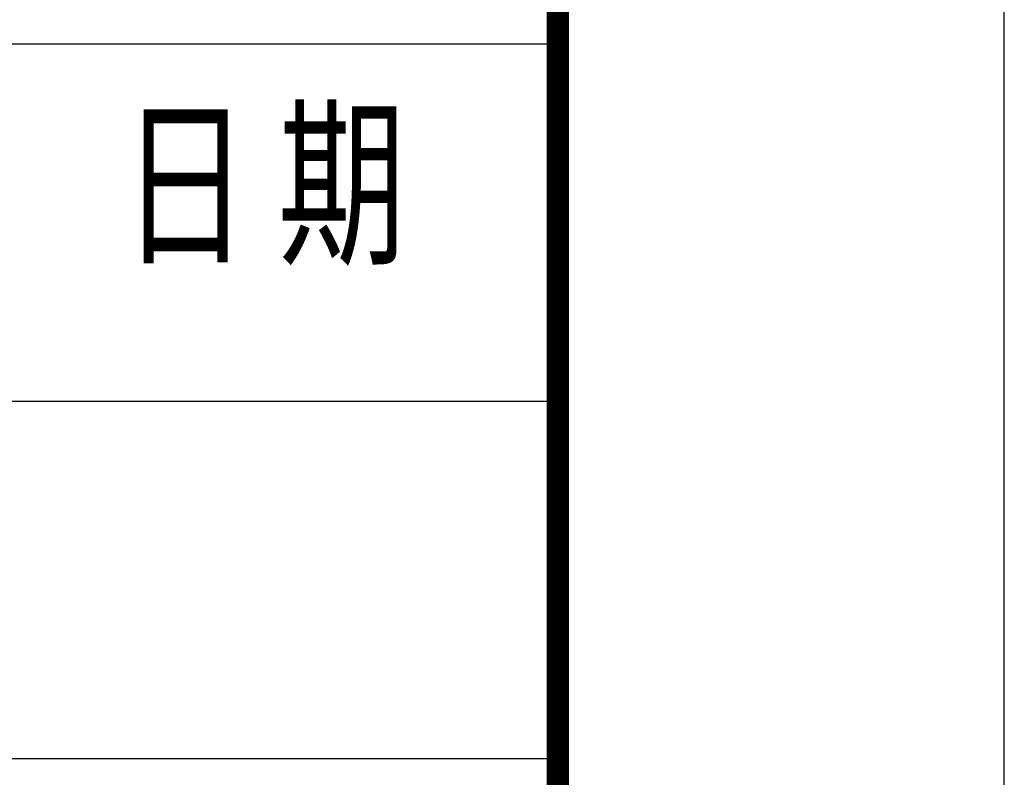
# Model space of a CAD drawing. Extents: x -90001763 to 9665196, y -83739257 to 263449.
# Drawn here: x 1848076 to 1850281, y -5254425 to -5252729 of the extents above; entities that cross this region are included whole.
import ezdxf
from ezdxf.enums import TextEntityAlignment as Align

# ---------------------------------------------------------------- set-up
doc = ezdxf.new("R2010")
doc.units = 0
doc.header["$LTSCALE"] = 1000
doc.layers.add('GW_TK', color=7, linetype='CONTINUOUS')
doc.layers.add('批量', color=5, linetype='CONTINUOUS')
doc.styles.add('GW_simfang', font='simfang.ttf', dxfattribs={"width": 0.7})
doc.styles.add('GW_tssd', font='tssdeng.shx', dxfattribs={"width": 0.7, "bigfont": 'tssdchn.shx'})

# ---------------------------------------------------------------- blocks, each defined once
blk = doc.blocks.new('工程设计_横框_A1_标准图签_GW')
at = {"layer": 'GW_TK'}
blk.add_line((841, 0), (841, 594), dxfattribs=at)
at = {"layer": 'GW_TK', "color": 7}
for p, q in [((771, 166), (831, 166)), ((771, 158), (831, 158)), ((771, 150), (831, 150))]:
    blk.add_line(p, q, dxfattribs=at)
at = {"layer": 'GW_TK', "const_width": 0.5}
blk.add_lwpolyline([(831, 584), (25, 584), (25, 10), (831, 10)], close=True, dxfattribs=at)
at = {"layer": 'GW_TK', "color": 7, "style": 'GW_simfang', "width": 0.7}
blk.add_text('日 期', height=3, dxfattribs=at).set_placement((824.41, 162.48), align=Align.MIDDLE)
at = {"layer": 'GW_TK', "color": 200, "style": 'GW_tssd', "width": 0.7}
blk.add_attdef('区域电话', text='', height=3, dxfattribs=at).set_placement((797.503, 227.002), align=Align.MIDDLE_LEFT)
at = {"layer": 'GW_TK', "color": 4, "style": 'GW_tssd', "width": 0.7}
for tag, height, p in [('建设单位2', 3.5, (808, 219.498)), ('建设单位1', 3.5, (808, 214.498)), ('项目名称2', 3.5, (808, 205.498)), ('项目名称1', 3.5, (808, 200.498)), ('子项', 3.5, (808, 188.998)), ('设计号', 3, (808, 177.998)), ('出图日期', 2.5, (808, 169.998)), ('图纸名称2', 3.5, (805.629, 88.999)), ('图纸名称1', 3.5, (805.629, 82.999))]:
    blk.add_attdef(tag, text='', height=height, dxfattribs=at).set_placement(p, align=Align.MIDDLE_CENTER)
at = {"layer": 'GW_TK', "style": 'GW_simfang', "width": 0.7}
for tag, p in [('项目经理人', (794.5, 153.999)), ('项目负责人', (794.396, 145.348)), ('审定人', (794.5, 137.999)), ('审核人', (794.396, 130.011)), ('专业负责人', (794.396, 121.832)), ('校对人', (794.311, 114.236)), ('设计人', (794.799, 105.84)), ('绘图人', (794.5, 97.999))]:
    blk.add_attdef(tag, text='', height=2.5, dxfattribs=at).set_placement(p, align=Align.MIDDLE_CENTER)
at = {"layer": 'GW_TK', "color": 200, "style": 'GW_tssd', "width": 0.7}
blk.add_attdef('图别', text='', height=3, dxfattribs=at).set_placement((797.5, 73.999), align=Align.MIDDLE_RIGHT)
at = {"layer": 'GW_TK', "color": 4, "style": 'GW_tssd', "width": 0.7}
blk.add_attdef('图号', text='', height=3, dxfattribs=at).set_placement((798, 73.999), align=Align.MIDDLE_LEFT)
at = {"layer": 'GW_TK', "color": 200, "style": 'GW_simfang', "width": 0.7}
blk.add_attdef('版次', text='', height=2.5, dxfattribs=at).set_placement((825.384, 74.177), align=Align.MIDDLE_CENTER)
at = {"layer": 'GW_TK', "color": 1, "style": 'GW_tssd', "width": 0.7}
for tag, p in [('图章2', (801, 55)), ('图章1', (801, 25)), ('二维码', (759, 22)), ('条码', (804, 5.75))]:
    blk.add_attdef(tag, text='', height=2.5, dxfattribs=at).set_placement(p, align=Align.MIDDLE_CENTER)

msp = doc.modelspace()

# ---------------------------------------------------------------- linework, layer by layer
at = {"layer": '批量'}
msp.add_lwpolyline([(1766181.4, -5269382.4), (1850281.4, -5269382.4), (1850281.4, -5209982.4), (1766181.4, -5209982.4)], close=True, dxfattribs=at)

# ---------------------------------------------------------------- block references
at = {"layer": 'GW_TK', "xscale": 100, "yscale": 100, "zscale": 100}
msp.add_blockref('工程设计_横框_A1_标准图签_GW', (1766181.4, -5269382.4), dxfattribs=at)

doc.saveas('drawing.dxf')
